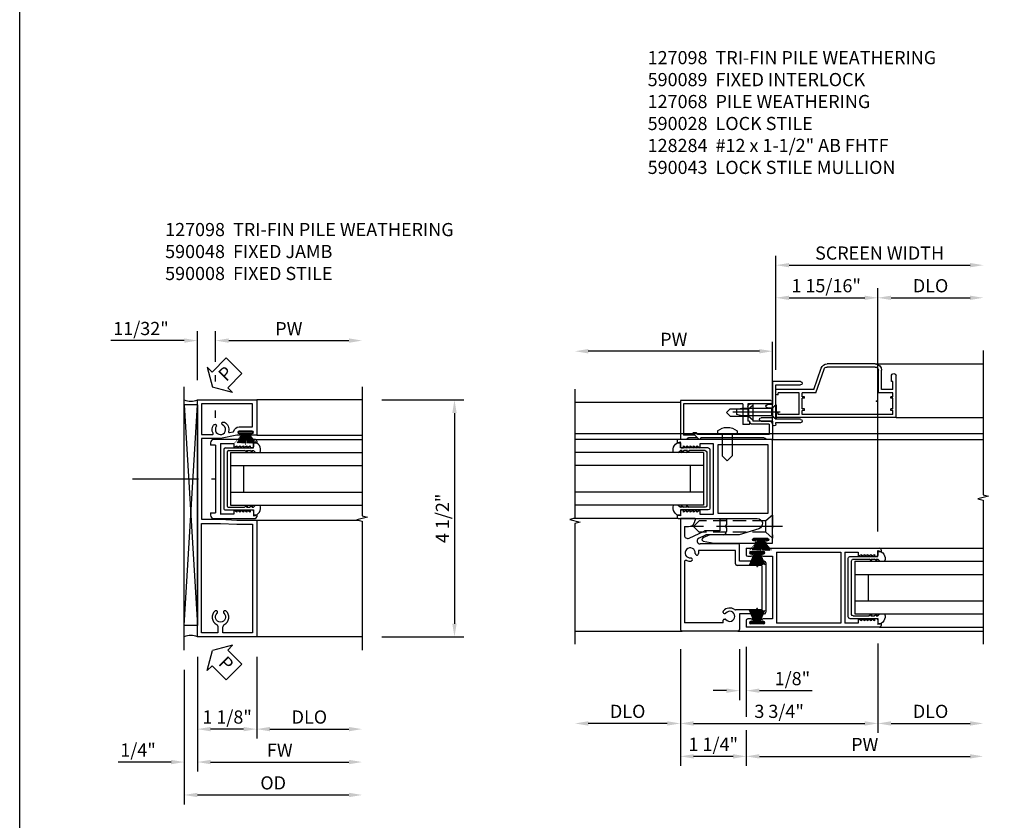
# Model space of a CAD drawing. Extents: x 0 to 92.1, y 0 to 59.1.
# Drawn here: x 0 to 18.7, y 14.9 to 30.1 of the extents above; entities that cross this region are included whole.
import ezdxf

# ---------------------------------------------------------------- set-up
doc = ezdxf.new("R2010")
doc.units = 0
doc.header["$MEASUREMENT"] = 0
doc.linetypes.add('CENTER', pattern=[2, 1.25, -0.25, 0.25, -0.25])
doc.linetypes.add('HIDDEN', pattern=[0.375, 0.25, -0.125])
doc.layers.get('0').update_dxf_attribs({"color": 4, "linetype": 'CONTINUOUS'})
for name, color, linetype in [('CENTER', 1, 'CENTER'), ('DIME', 2, 'CONTINUOUS'), ('FORMAT', 7, 'CONTINUOUS'), ('HIDDEN', 3, 'HIDDEN'), ('PARTSLIST', 3, 'CONTINUOUS'), ('POINTS', 7, 'CONTINUOUS'), ('TEXT', 3, 'CONTINUOUS')]:
    doc.layers.add(name, color=color, linetype=linetype)
doc.styles.get("Standard").update_dxf_attribs({"font": 'arial.ttf'})
doc.dimstyles.new('EXT_ON-OFF', dxfattribs={"dimscale": 2, "dimtxt": 0.125, "dimasz": 0.125, "dimexe": 0.09, "dimexo": 0.1875, "dimgap": 0.05, "dimtad": 3, "dimdec": 5, "dimzin": 3, "dimdsep": 46, "dimlunit": 5, "dimtxsty": 'STANDARD', "dimcen": 0, "dimse2": 1, "dimazin": 0, "dimtfac": 1, "dimtdec": 5, "dimtofl": 0, "dimtmove": 0, "dimatfit": 0, "dimfxl": 1, "dimfrac": 2, "dimtolj": 1, "dimtzin": 3, "dimarcsym": 0})
doc.dimstyles.new('EXT_ON-ON', dxfattribs={"dimscale": 2, "dimtxt": 0.125, "dimasz": 0.125, "dimexe": 0.09, "dimexo": 0.1875, "dimgap": 0.05, "dimtad": 3, "dimdec": 5, "dimzin": 3, "dimdsep": 46, "dimlunit": 5, "dimtxsty": 'STANDARD', "dimcen": 0, "dimazin": 0, "dimtfac": 1, "dimtdec": 5, "dimtofl": 0, "dimtmove": 0, "dimatfit": 0, "dimfxl": 1, "dimfrac": 2, "dimtolj": 1, "dimtzin": 3, "dimarcsym": 0})

# ---------------------------------------------------------------- blocks, each defined once
blk = doc.blocks.new('LATCHINT')
for p, q in [((-2.071, 0.974), (-2.071, 1.344)), ((-2.011, 0.914), (-2.011, 1.342)), ((-1.951, 1.464), (-1.036, 1.464)), ((-1.949, 1.404), (-1.038, 1.404)), ((-0.823, 0.914), (-0.979, 1.363)), ((-0.781, 0.974), (-0.923, 1.384)), ((-2.345, 0.443), (-2.345, 1.234)), ((-2.345, 0.443), (-2.345, 1.234)), ((-2.285, 0.974), (-2.285, 1.132)), ((-2.285, 1.132), (-2.257, 1.132)), ((-2.257, 1.132), (-2.257, 1.234)), ((-2.285, 0.974), (-2.071, 0.974)), ((-0.781, 0.974), (-0.065, 0.974)), ((-0.065, 0.894), (-0.065, 0.974)), ((-2.285, 0.84), (-2.285, 0.914)), ((-2.285, 0.914), (-2.011, 0.914)), ((-2.285, 0.84), (-2.245, 0.84)), ((-2.285, 0.607), (-2.285, 0.81)), ((-2.285, 0.81), (-2.245, 0.81)), ((-2.245, 0.81), (-2.245, 0.84)), ((-0.823, 0.914), (-0.565, 0.914)), ((-0.605, 0.84), (-0.565, 0.84)), ((-0.605, 0.81), (-0.605, 0.84)), ((-0.605, 0.81), (-0.565, 0.81)), ((-0.565, 0.84), (-0.565, 0.914)), ((-0.565, 0.607), (-0.565, 0.81)), ((-0.505, 0.503), (-0.505, 0.914)), ((-0.505, 0.914), (-0.105, 0.914)), ((-0.105, 0.874), (-0.105, 0.914)), ((-0.105, 0.874), (-0.085, 0.874)), ((0.03, 0.77), (1.75, 0.77)), ((1.75, 0.77), (1.75, 0.03)), ((-2.285, 0.607), (-2.245, 0.607)), ((-2.285, 0.577), (-2.245, 0.577)), ((-2.285, 0.503), (-2.285, 0.577)), ((-2.245, 0.577), (-2.245, 0.607)), ((-0.605, 0.607), (-0.565, 0.607)), ((-0.605, 0.577), (-0.605, 0.607)), ((-0.605, 0.577), (-0.565, 0.577)), ((-0.565, 0.503), (-0.565, 0.577)), ((-0.066, 0.688), (-0.066, 0.409)), ((-0.066, 0.688), (0.015, 0.617)), ((0.015, 0.617), (0.584, 0.617)), ((0.015, 0.479), (0.015, 0.617)), ((0.03, 0.708), (0.468, 0.708)), ((0.374, 0.708), (0.374, 0.378)), ((0.456, 0.612), (0.374, 0.682)), ((0.806, 0.612), (0.456, 0.612)), ((0.456, 0.612), (0.456, 0.474)), ((0.468, 0.708), (0.468, 0.378)), ((0.562, 0.708), (1.688, 0.708)), ((0.562, 0.708), (0.562, 0.314)), ((0.584, 0.617), (0.684, 0.596)), ((0.684, 0.596), (0.684, 0.501)), ((0.806, 0.612), (0.874, 0.542)), ((1.688, 0.708), (1.688, 0.112)), ((-2.345, 0.443), (-0.065, 0.443)), ((-2.285, 0.503), (-0.565, 0.503)), ((-0.505, 0.503), (-0.105, 0.503)), ((-0.105, 0.543), (-0.085, 0.543)), ((-0.105, 0.503), (-0.105, 0.543)), ((-0.066, 0.409), (0.015, 0.479)), ((-0.065, 0.443), (-0.065, 0.523)), ((0, 0.378), (0.374, 0.378)), ((0, 0.378), (0, 0.03)), ((0.015, 0.479), (0.584, 0.479)), ((0.456, 0.474), (0.374, 0.402)), ((0.438, 0.378), (0.468, 0.378)), ((0.438, 0.378), (0.438, 0.314)), ((0.806, 0.474), (0.456, 0.474)), ((0.584, 0.479), (0.684, 0.501)), ((0.806, 0.474), (0.874, 0.542)), ((0.062, 0.316), (0.376, 0.316)), ((0.062, 0.316), (0.062, 0.124)), ((0.438, 0.314), (0.562, 0.314)), ((0.674, 0.19), (0.674, 0.124)), ((1.046, 0.19), (1.046, 0.124)), ((0, 0.03), (0.124, 0.03)), ((0.062, 0.124), (1.416, 0.124)), ((0.156, 0.062), (1.358, 0.062)), ((0.764, 0.124), (0.764, -0.282)), ((0.954, 0.124), (0.954, -0.282)), ((1.39, 0.03), (1.422, 0.062)), ((1.416, 0.124), (1.446, 0.156)), ((1.422, 0.062), (1.472, 0.112)), ((1.422, 0.062), (1.592, 0.062)), ((1.446, 0.156), (1.514, 0.156)), ((1.472, 0.112), (1.514, 0.156)), ((1.472, 0.112), (1.688, 0.112)), ((1.624, 0.03), (1.75, 0.03)), ((0.86, -0.376), (0.764, -0.282)), ((0.86, -0.376), (0.954, -0.282))]:
    blk.add_line(p, q)
at = {"color": 4}
for p, q in [((-0.532, 1.129), (0, 1.129)), ((0, 1.129), (0, 0.691)), ((-0.063, 1.066), (-0.532, 1.066)), ((-0.063, 0.411), (-0.063, 1.066)), ((0, 0.691), (0.093, 0.691)), ((0.093, 0.628), (0, 0.628)), ((0, 0.628), (0, 0.441)), ((-0.532, 0.411), (-0.063, 0.411)), ((0, 0.441), (0.218, 0.441)), ((0.218, 0.378), (0, 0.378)), ((0, 0.378), (0, 0.316)), ((-0.063, 0.348), (-0.532, 0.348)), ((-0.063, 0.316), (-0.063, 0.348))]:
    blk.add_line(p, q, dxfattribs=at)
for centre, radius, start, end in [((-1.951, 1.344), 0.12, 90, 180), ((-1.949, 1.342), 0.062, 90, 180), ((-1.038, 1.342), 0.062, 19.1858, 90), ((-1.036, 1.344), 0.12, 19.1858, 90), ((-2.301, 1.234), 0.044, 0, 180), ((-0.085, 0.894), 0.02, 270, 0), ((0.03, 0.74), 0.031, 90.1, 180), ((0.03, 0.74), 0.031, 180, 270), ((0.406, 0.646), 0.062, 0, 90), ((-0.085, 0.523), 0.02, 0, 90), ((0.062, 0.316), 0.062, 90, 180), ((0.376, 0.378), 0.062, 270, 0), ((0.86, -0.038), 0.295, 51, 129.3), ((0.156, 0.03), 0.032, 90.1, 180), ((1.39, 0.062), 0.032, 180, 270), ((1.592, 0.03), 0.032, 0, 90.1)]:
    blk.add_arc(centre, radius, start, end)
for centre, start, end in [((-0.532, 1.097), 90, 270), ((0.093, 0.659), 270, 90), ((-0.532, 0.379), 90, 270), ((0.218, 0.409), 270, 90), ((-0.032, 0.316), 180, 0)]:
    blk.add_arc(centre, 0.0315, start, end, dxfattribs=at)
at = {"layer": 'CENTER'}
blk.add_line((-0.143, 0.548), (0.755, 0.548), dxfattribs=at)
blk = doc.blocks.new('*D11')
at = {"layer": 'DIME', "color": 0, "lineweight": -2}
for p, q in [((14.355, 23.462), (14.355, 25.01)), ((16.291, 20.391), (16.291, 25.01)), ((14.605, 24.83), (16.041, 24.83))]:
    blk.add_line(p, q, dxfattribs=at)
at = {"layer": 'DIME', "color": 0}
for points in [[(14.605, 24.871), (14.605, 24.788), (14.355, 24.83)], [(16.041, 24.871), (16.041, 24.788), (16.291, 24.83)]]:
    blk.add_solid(points, dxfattribs=at)
at = {"layer": 'DIME', "color": 0, "insert": (15.309, 25.059), "char_height": 0.25, "attachment_point": 5}
blk.add_mtext('\\A1;1 15/16"', dxfattribs=at)
blk = doc.blocks.new('*D12')
at = {"layer": 'DIME', "color": 0, "lineweight": -2}
for p, q in [((16.291, 20.391), (16.291, 25.01)), ((16.541, 24.83), (18.041, 24.83))]:
    blk.add_line(p, q, dxfattribs=at)
at = {"layer": 'DIME', "color": 0}
for points in [[(16.541, 24.871), (16.541, 24.788), (16.291, 24.83)], [(18.041, 24.871), (18.041, 24.788), (18.291, 24.83)]]:
    blk.add_solid(points, dxfattribs=at)
at = {"layer": 'DIME', "color": 0, "insert": (17.291, 25.059), "char_height": 0.25, "attachment_point": 5}
blk.add_mtext('\\A1;DLO', dxfattribs=at)
blk = doc.blocks.new('*D13')
at = {"layer": 'DIME', "color": 0, "lineweight": -2}
for p, q in [((14.355, 23.462), (14.355, 25.629)), ((14.605, 25.449), (18.041, 25.449))]:
    blk.add_line(p, q, dxfattribs=at)
at = {"layer": 'DIME', "color": 0}
for points in [[(14.605, 25.491), (14.605, 25.408), (14.355, 25.449)], [(18.041, 25.491), (18.041, 25.408), (18.291, 25.449)]]:
    blk.add_solid(points, dxfattribs=at)
at = {"layer": 'DIME', "color": 0, "insert": (16.323, 25.679), "char_height": 0.25, "attachment_point": 5}
blk.add_mtext('\\A1;SCREEN WIDTH', dxfattribs=at)
blk = doc.blocks.new('B590043')
for p, q in [((0.281, -0.75), (0, -0.75)), ((0, -0.75), (0, -2.857)), ((0.078, -0.906), (0.156, -0.906)), ((0.078, -0.906), (0.078, -1.068)), ((0.281, -0.75), (0.281, -0.781)), ((0.75, -0.76), (0.75, -0.984)), ((0.75, -0.76), (0.875, -0.76)), ((0.857, -0.905), (0.875, -0.873)), ((0.857, -0.905), (0.875, -0.937)), ((0.875, -0.76), (0.875, -0.873)), ((0.166, -1.124), (0.454, -0.99)), ((0.35, -1.124), (0.484, -1.062)), ((0.75, -0.984), (0.48, -0.984)), ((0.813, -1.062), (0.484, -1.062)), ((0.875, -0.937), (0.875, -1)), ((1.105, -1.233), (0.374, -1.233)), ((1.125, -1.563), (1.125, -1.253)), ((0.301, -1.44), (0.29, -1.429)), ((0.34, -1.43), (0.33, -1.44)), ((0.346, -1.358), (0.346, -1.416)), ((1.047, -1.358), (0.346, -1.358)), ((1.047, -1.61), (1.047, -1.358)), ((0.078, -1.578), (0.078, -2.733)), ((0.224, -1.518), (0.212, -1.506)), ((0.224, -1.546), (0.213, -1.557)), ((1.547, -1.641), (1.078, -1.641)), ((1.594, -1.563), (1.125, -1.563)), ((1.547, -1.641), (1.547, -2.485)), ((1.625, -1.594), (1.625, -2.532)), ((0.813, -2.533), (0.813, -2.518)), ((0.833, -2.553), (0.85, -2.553)), ((1.547, -2.485), (1.048, -2.485)), ((1.125, -2.563), (1.125, -2.857)), ((1.594, -2.563), (1.125, -2.563)), ((0.813, -2.733), (0.078, -2.733)), ((0.813, -2.733), (0.813, -2.683)), ((0.833, -2.663), (0.85, -2.663)), ((1.093, -2.889), (0.032, -2.889))]:
    blk.add_line(p, q)
for centre, radius, start, end in [((0.156, -0.781), 0.125, 270, 0), ((0.14, -1.068), 0.062, 180, 295), ((0.48, -1.046), 0.062, 90, 115), ((0.813, -1), 0.062, 270, 0), ((0.374, -1.176), 0.0569, 115.0446, 270), ((1.105, -1.253), 0.02, 0, 90), ((0.188, -1.405), 0.096, 355, 275), ((0.304, -1.414), 0.02, 175.3, 225), ((0.315, -1.426), 0.02, 225, 315), ((0.326, -1.416), 0.02, 315, 0), ((0.11, -1.578), 0.032, 66, 180), ((0.188, -1.405), 0.158, 246, 275), ((0.198, -1.52), 0.02, 45, 94.7), ((0.199, -1.542), 0.02, 275, 315), ((0.209, -1.532), 0.02, 315, 45), ((1.078, -1.61), 0.031, 180, 270), ((1.594, -1.594), 0.031, 0, 90), ((0.833, -2.518), 0.02, 139.6, 180), ((0.833, -2.533), 0.02, 180, 270), ((0.938, -2.608), 0.158, 55, 139.5), ((0.85, -2.533), 0.02, 270, 320), ((0.938, -2.608), 0.096, 220, 139.7), ((1.048, -2.453), 0.032, 235, 270), ((1.594, -2.532), 0.031, 270, 0), ((0.833, -2.683), 0.02, 90, 180), ((0.85, -2.683), 0.02, 40, 90), ((0.032, -2.857), 0.032, 180, 270), ((1.093, -2.857), 0.032, 270, 0)]:
    blk.add_arc(centre, radius, start, end)
blk = doc.blocks.new('*D20')
at = {"layer": 'DIME', "color": 0, "lineweight": -2}
for p, q in [((12.541, 18.16), (12.541, 16.571)), ((16.291, 18.266), (16.291, 16.571)), ((12.791, 16.751), (16.041, 16.751))]:
    blk.add_line(p, q, dxfattribs=at)
at = {"layer": 'DIME', "color": 0}
for points in [[(12.791, 16.792), (12.791, 16.709), (12.541, 16.751)], [(16.041, 16.792), (16.041, 16.709), (16.291, 16.751)]]:
    blk.add_solid(points, dxfattribs=at)
at = {"layer": 'DIME', "color": 0, "insert": (14.416, 16.98), "char_height": 0.25, "attachment_point": 5}
blk.add_mtext('\\A1;3 3/4"', dxfattribs=at)
blk = doc.blocks.new('*D16')
at = {"layer": 'DIME', "color": 0, "lineweight": -2}
for p, q in [((12.541, 18.16), (12.541, 16.571)), ((12.291, 16.751), (10.791, 16.751))]:
    blk.add_line(p, q, dxfattribs=at)
at = {"layer": 'DIME', "color": 0}
for points in [[(10.791, 16.792), (10.791, 16.709), (10.541, 16.751)], [(12.291, 16.792), (12.291, 16.709), (12.541, 16.751)]]:
    blk.add_solid(points, dxfattribs=at)
at = {"layer": 'DIME', "color": 0, "insert": (11.541, 16.98), "char_height": 0.25, "attachment_point": 5}
blk.add_mtext('\\A1;DLO', dxfattribs=at)
blk = doc.blocks.new('*D17')
at = {"layer": 'DIME', "color": 0, "lineweight": -2}
for p, q in [((16.291, 18.266), (16.291, 16.571)), ((16.541, 16.751), (18.041, 16.751))]:
    blk.add_line(p, q, dxfattribs=at)
at = {"layer": 'DIME', "color": 0}
for points in [[(16.541, 16.792), (16.541, 16.709), (16.291, 16.751)], [(18.041, 16.792), (18.041, 16.709), (18.291, 16.751)]]:
    blk.add_solid(points, dxfattribs=at)
at = {"layer": 'DIME', "color": 0, "insert": (17.291, 16.98), "char_height": 0.25, "attachment_point": 5}
blk.add_mtext('\\A1;DLO', dxfattribs=at)
blk = doc.blocks.new('*D14')
at = {"layer": 'DIME', "color": 0, "lineweight": -2}
for p, q in [((13.666, 18.16), (13.666, 17.193)), ((13.791, 18.204), (13.791, 17.193)), ((13.416, 17.373), (13.166, 17.373)), ((14.041, 17.373), (15.046, 17.373))]:
    blk.add_line(p, q, dxfattribs=at)
at = {"layer": 'DIME', "color": 0}
for points in [[(13.416, 17.414), (13.416, 17.331), (13.666, 17.373)], [(14.041, 17.414), (14.041, 17.331), (13.791, 17.373)]]:
    blk.add_solid(points, dxfattribs=at)
at = {"layer": 'DIME', "color": 0, "insert": (14.668, 17.602), "char_height": 0.25, "attachment_point": 5}
blk.add_mtext('\\A1;1/8"', dxfattribs=at)
blk = doc.blocks.new('*D18')
at = {"layer": 'DIME', "color": 0, "lineweight": -2}
for p, q in [((12.541, 18.16), (12.541, 15.946)), ((13.791, 18.204), (13.791, 16.876)), ((13.791, 16.626), (13.791, 15.946)), ((13.541, 16.126), (12.791, 16.126))]:
    blk.add_line(p, q, dxfattribs=at)
at = {"layer": 'DIME', "color": 0}
for points in [[(12.791, 16.167), (12.791, 16.084), (12.541, 16.126)], [(13.541, 16.167), (13.541, 16.084), (13.791, 16.126)]]:
    blk.add_solid(points, dxfattribs=at)
at = {"layer": 'DIME', "color": 0, "insert": (13.166, 16.355), "char_height": 0.25, "attachment_point": 5}
blk.add_mtext('\\A1;1 1/4"', dxfattribs=at)
blk = doc.blocks.new('*D19')
at = {"layer": 'DIME', "color": 0, "lineweight": -2}
for p, q in [((13.791, 18.204), (13.791, 16.876)), ((13.791, 16.626), (13.791, 15.946)), ((14.041, 16.126), (18.041, 16.126))]:
    blk.add_line(p, q, dxfattribs=at)
at = {"layer": 'DIME', "color": 0}
for points in [[(14.041, 16.167), (14.041, 16.084), (13.791, 16.126)], [(18.041, 16.167), (18.041, 16.084), (18.291, 16.126)]]:
    blk.add_solid(points, dxfattribs=at)
at = {"layer": 'DIME', "color": 0, "insert": (16.041, 16.351), "char_height": 0.25, "attachment_point": 5}
blk.add_mtext('\\A1;PW', dxfattribs=at)
blk = doc.blocks.new('B128284')
for p, q in [((0, 0.219), (0, -0.219)), ((0, 0.219), (0.128, 0.108)), ((0.128, 0.108), (1.392, 0.108)), ((0.128, -0.108), (0.128, 0.108)), ((1.5, 0), (1.392, 0.108)), ((0, -0.219), (0.128, -0.108)), ((0.128, -0.108), (1.392, -0.108)), ((1.5, 0), (1.392, -0.108))]:
    blk.add_line(p, q)
at = {"layer": 'CENTER'}
blk.add_line((-0.189, 0), (1.745, 0), dxfattribs=at)
blk = doc.blocks.new('*D15')
at = {"layer": 'DIME', "color": 0, "lineweight": -2}
for p, q in [((14.291, 22.485), (14.291, 23.996)), ((14.041, 23.816), (10.791, 23.816))]:
    blk.add_line(p, q, dxfattribs=at)
at = {"layer": 'DIME', "color": 0}
for points in [[(10.791, 23.857), (10.791, 23.774), (10.541, 23.816)], [(14.041, 23.857), (14.041, 23.774), (14.291, 23.816)]]:
    blk.add_solid(points, dxfattribs=at)
at = {"layer": 'DIME', "color": 0, "insert": (12.416, 24.041), "char_height": 0.25, "attachment_point": 5}
blk.add_mtext('\\A1;PW', dxfattribs=at)
blk = doc.blocks.new('B127098')
blk.add_hatch(color=256).paths.add_polyline_path([(-0.136, 0.029), (-0.136, 0), (0.136, 0), (0.136, 0.029)])
for p, q in [((-0.052, 0.029), (-0.171, 0.22)), ((-0.048, 0.029), (-0.152, 0.22)), ((-0.043, 0.029), (-0.133, 0.22)), ((-0.036, 0.029), (-0.114, 0.22)), ((-0.03, 0.029), (-0.098, 0.22)), ((-0.027, 0.029), (-0.078, 0.22)), ((-0.023, 0.029), (-0.056, 0.22)), ((-0.016, 0.029), (-0.038, 0.22)), ((-0.011, 0.029), (-0.022, 0.22)), ((0.011, 0.029), (0.017, 0.22)), ((0.016, 0.029), (0.033, 0.22)), ((0.023, 0.029), (0.052, 0.22)), ((0.027, 0.029), (0.073, 0.22)), ((0.031, 0.029), (0.092, 0.22)), ((0.036, 0.029), (0.108, 0.22)), ((0.043, 0.029), (0.127, 0.22)), ((0.048, 0.029), (0.146, 0.22)), ((0.052, 0.029), (0.164, 0.22)), ((-0.136, 0.029), (0.136, 0.029)), ((-0.136, 0.029), (-0.136, 0)), ((-0.136, 0), (0.136, 0)), ((0.136, 0.029), (0.136, 0))]:
    blk.add_line(p, q)
at = {"const_width": 0.01}
for points in [[(-0.212, 0.22), (-0.052, 0.029)], [(0, 0.029), (0, 0.252)], [(0.212, 0.22), (0.052, 0.029)]]:
    blk.add_lwpolyline(points, dxfattribs=at)
blk = doc.blocks.new('B127068')
h = blk.add_hatch()
h.set_pattern_fill('NET', color=256, scale=0.04, angle=45, style=0)
h.set_pattern_definition([(45, (-8.455251, -4.670223), (-0.003535534, 0.003535534), []), (135, (-8.455251, -4.670223), (-0.003535534, -0.003535534), [])])
edge = h.paths.add_edge_path()
edge.add_line((-0.019, 0.145), (-0.031, 0.145))
edge.add_line((-0.031, 0.145), (-0.031, -0.116))
edge.add_line((-0.031, -0.116), (-0.079, -0.116))
edge.add_line((-0.079, -0.116), (-0.079, -0.107))
edge.add_line((-0.079, -0.107), (-0.079, -0.106))
edge.add_line((-0.079, -0.106), (-0.16, -0.106))
edge.add_line((-0.16, -0.106), (-0.16, -0.136))
edge.add_line((-0.16, -0.136), (0.11, -0.136))
edge.add_line((0.11, -0.136), (0.11, -0.106))
edge.add_line((0.11, -0.106), (0.029, -0.106))
edge.add_line((0.029, -0.106), (0.029, -0.107))
edge.add_line((0.029, -0.107), (0.029, -0.116))
edge.add_line((0.029, -0.116), (0.023, -0.116))
edge.add_ellipse((0.022, -0.112), major_axis=(0.00283, 0.00283), ratio=1, start_angle=215.5362, end_angle=234.4638, ccw=False)
edge.add_ellipse((0.022, -0.112), major_axis=(0.00283, 0.00283), ratio=1, start_angle=134.9539, end_angle=215.5362)
edge.add_line((0.022, -0.116), (0.014, -0.116))
edge.add_ellipse((0.013, -0.112), major_axis=(0.00269, 0.00269), ratio=1, start_angle=209.9529, end_angle=240.0471, ccw=False)
edge.add_ellipse((0.013, -0.112), major_axis=(0.00269, 0.00269), ratio=1, start_angle=124.8131, end_angle=209.9529)
edge.add_line((0.012, -0.116), (-0.019, -0.116))
edge.add_line((-0.019, -0.116), (-0.019, 0.145))
for p, q in [((-0.076, -0.114), (-0.171, 0.114)), ((-0.069, -0.111), (-0.145, 0.114)), ((-0.067, -0.113), (-0.121, 0.114)), ((-0.06, -0.112), (-0.102, 0.114)), ((-0.058, -0.114), (-0.092, 0.114)), ((-0.05, -0.112), (-0.083, 0.114)), ((-0.049, -0.113), (-0.071, 0.114)), ((-0.042, -0.112), (-0.061, 0.114)), ((-0.041, -0.114), (-0.049, 0.114)), ((-0.033, -0.112), (-0.041, 0.114)), ((-0.031, -0.116), (-0.031, 0.145)), ((-0.031, 0.145), (-0.019, 0.145)), ((-0.019, -0.116), (-0.019, 0.145)), ((-0.01, 0.114), (-0.018, -0.112)), ((-0.002, 0.114), (-0.01, -0.114)), ((0.01, 0.114), (-0.009, -0.112)), ((0.021, 0.114), (-0.001, -0.113)), ((0.033, 0.114), (0, -0.112)), ((0.041, 0.114), (0.008, -0.114)), ((0.051, 0.114), (0.009, -0.112)), ((0.07, 0.114), (0.016, -0.115)), ((0.094, 0.114), (0.018, -0.112)), ((0.025, -0.115), (0.12, 0.114)), ((-0.079, -0.116), (-0.031, -0.116)), ((-0.019, -0.116), (0.029, -0.116))]:
    blk.add_line(p, q)
blk.add_lwpolyline([(0.029, -0.116), (0.029, -0.106), (0.11, -0.106), (0.11, -0.136), (-0.16, -0.136), (-0.16, -0.106), (-0.079, -0.106), (-0.079, -0.116)])
for centre, major_axis, start_param, end_param in [((-0.073, -0.112), (-0.00269, 0.00269), 1.216365, 4.108601), ((-0.063, -0.112), (-0.00255, 0.00255), 0.928236, 3.933001), ((-0.054, -0.112), (0.00283, 0.00283), 2.730805, 5.497787), ((-0.046, -0.112), (-0.00283, 0.00283), 1.15997, 3.932789), ((-0.037, -0.112), (-0.00283, 0.00283), 1.161597, 3.934954), ((-0.014, -0.112), (0.00283, 0.00283), 2.356194, 5.112328), ((-0.005, -0.112), (0.00283, 0.00283), 2.354241, 5.048087), ((0.004, -0.112), (0.00283, 0.00283), 2.356194, 5.123215), ((0.013, -0.112), (0.00269, 0.00269), 2.1784, 4.927569), ((0.022, -0.112), (0.00283, 0.00283), 2.352847, 4.714438)]:
    blk.add_ellipse(centre, major_axis=major_axis, ratio=1, start_param=start_param, end_param=end_param)
blk = doc.blocks.new('028')
for p, q in [((-0.5486, 0.4195), (0.7174, 0.4195)), ((-0.5486, 0.4195), (-0.5486, 0.357)), ((-0.5061, 0.3885), (-0.3821, 0.3885)), ((-0.2596, 0.3805), (-0.2596, -0.2915)), ((-0.2596, 0.3805), (0.3499, 0.3805)), ((0.3499, 0.3805), (0.3499, -0.2915)), ((0.3889, 0.3806), (0.3889, -0.2915)), ((0.3889, 0.3806), (0.5139, 0.3806)), ((0.3889, 0.3805), (0.3889, -0.2915)), ((0.5139, 0.3806), (0.5139, 0.3416)), ((0.7014, 0.3886), (0.7324, 0.3886)), ((0.7014, 0.3886), (0.7014, 0.3496)), ((0.7324, 0.4041), (0.7324, 0.3886)), ((-0.5331, 0.3415), (-0.5011, 0.3415)), ((-0.5061, 0.3655), (-0.5011, 0.3655)), ((-0.3871, 0.3655), (-0.3821, 0.3655)), ((-0.3871, 0.3415), (-0.2986, 0.3415)), ((-0.2986, 0.3415), (-0.2986, -0.2525)), ((0.5139, 0.3416), (0.5451, 0.3596)), ((0.5451, 0.3416), (0.5764, 0.3596)), ((0.5451, 0.3596), (0.5451, 0.3416)), ((0.5764, 0.3416), (0.6076, 0.3596)), ((0.5764, 0.3596), (0.5764, 0.3416)), ((0.6076, 0.3416), (0.6389, 0.3596)), ((0.6076, 0.3596), (0.6076, 0.3416)), ((0.6389, 0.3416), (0.6701, 0.3596)), ((0.6389, 0.3596), (0.6389, 0.3416)), ((0.6701, 0.3596), (0.6701, 0.3416)), ((0.6701, 0.3416), (0.6934, 0.3416)), ((-0.5486, -0.268), (-0.5486, -0.3305)), ((-0.5011, -0.2525), (-0.5331, -0.2525)), ((-0.5011, -0.2765), (-0.5061, -0.2765)), ((-0.2986, -0.2525), (-0.3871, -0.2525)), ((-0.3821, -0.2765), (-0.3871, -0.2765)), ((0.5451, -0.2706), (0.5139, -0.2525)), ((0.5139, -0.2525), (0.5139, -0.2915)), ((0.5764, -0.2706), (0.5451, -0.2525)), ((0.5451, -0.2525), (0.5451, -0.2706)), ((0.6076, -0.2706), (0.5764, -0.2525)), ((0.5764, -0.2525), (0.5764, -0.2706)), ((0.6389, -0.2706), (0.6076, -0.2525)), ((0.6076, -0.2525), (0.6076, -0.2706)), ((0.6701, -0.2706), (0.6389, -0.2525)), ((0.6389, -0.2525), (0.6389, -0.2706)), ((0.6934, -0.2525), (0.6701, -0.2525)), ((0.6701, -0.2525), (0.6701, -0.2706)), ((0.7014, -0.2605), (0.7014, -0.2995)), ((0.7174, -0.3305), (-0.5486, -0.3305)), ((-0.3821, -0.2995), (-0.5061, -0.2995)), ((0.3499, -0.2915), (-0.2596, -0.2915)), ((0.5139, -0.2915), (0.3889, -0.2915)), ((0.7324, -0.2995), (0.7014, -0.2995)), ((0.7324, -0.2995), (0.7324, -0.315))]:
    blk.add_line(p, q)
for centre, radius, start, end in [((-0.5061, 0.377), 0.0115, 90, 270), ((-0.3821, 0.377), 0.0115, 270, 90), ((0.7169, 0.4041), 0.0155, 0, 90), ((-0.5331, 0.357), 0.0155, 180, 270), ((-0.5011, 0.3535), 0.012, 0, 90), ((-0.5011, 0.3535), 0.012, 270, 0), ((-0.3871, 0.3535), 0.012, 90, 270), ((0.6934, 0.3496), 0.008, 270, 0), ((-0.5331, -0.268), 0.0155, 90, 180), ((-0.5061, -0.288), 0.0115, 90, 270), ((-0.5011, -0.2645), 0.012, 0, 90), ((-0.5011, -0.2645), 0.012, 270, 0), ((-0.3871, -0.2645), 0.012, 90, 270), ((-0.3821, -0.288), 0.0115, 270, 90), ((0.6934, -0.2605), 0.008, 0, 90), ((0.7169, -0.315), 0.0155, 270, 0)]:
    blk.add_arc(centre, radius, start, end)
blk = doc.blocks.new('B590028')
at = {"xscale": 2, "yscale": 2, "zscale": 2}
blk.add_blockref('028', (-1.403, -0.089), dxfattribs=at)
blk = doc.blocks.new('B925577')
for p, q in [((-0.5, 0.039), (-0.539, 0)), ((0.5, 0.039), (0.539, 0)), ((-0.589, 0), (-0.701, 0)), ((-0.589, -0.531), (-0.589, 0)), ((-0.539, -0.033), (-0.539, 0)), ((-0.503, -0.016), (-0.539, -0.067)), ((-0.503, -0.016), (-0.539, -0.033)), ((-0.539, -0.133), (-0.539, -0.067)), ((-0.503, -0.116), (-0.539, -0.167)), ((-0.503, -0.116), (-0.539, -0.133)), ((-0.539, -0.469), (-0.539, -0.167)), ((0.503, -0.016), (0.539, -0.033)), ((0.503, -0.016), (0.539, -0.067)), ((0.503, -0.116), (0.539, -0.167)), ((0.503, -0.116), (0.539, -0.133)), ((0.539, -0.033), (0.539, 0)), ((0.539, -0.133), (0.539, -0.067)), ((0.539, -0.469), (0.539, -0.167)), ((0.589, -0.531), (0.589, 0)), ((0.589, 0), (0.701, 0)), ((-0.508, -0.5), (0.508, -0.5)), ((-0.558, -0.562), (0.558, -0.562))]:
    blk.add_line(p, q)
for centre, radius, start, end in [((-0.552, -0.013), 0.15, 69.9199, 175.0201), ((0.552, -0.013), 0.15, 4.9799, 110.0801), ((-0.558, -0.531), 0.031, 180, 270), ((-0.508, -0.469), 0.031, 180, 270), ((0.508, -0.469), 0.031, 270, 0), ((0.558, -0.531), 0.031, 270, 0)]:
    blk.add_arc(centre, radius, start, end)
blk = doc.blocks.new('B590089')
blk.add_lwpolyline([(-1.781, 1.966, 0.414214), (-1.812, 1.935), (-1.812, 1.904), (-1.75, 1.904), (-1.75, 1.826, 0.414214), (-1.734, 1.81), (-1.688, 1.81), (-1.688, 1.846), (-1.625, 1.81), (-1.625, 1.846), (-1.563, 1.81), (-1.563, 1.846), (-1.5, 1.81), (-1.5, 1.846), (-1.438, 1.81), (-1.438, 1.846), (-1.375, 1.81), (-1.375, 1.888), (-1.125, 1.888), (-1.125, 0.544), (-1.375, 0.544), (-1.375, 0.622), (-1.438, 0.586), (-1.438, 0.622), (-1.5, 0.586), (-1.5, 0.622), (-1.563, 0.586), (-1.563, 0.622), (-1.625, 0.586), (-1.625, 0.622), (-1.688, 0.586), (-1.688, 0.622), (-1.734, 0.622, 0.414214), (-1.75, 0.606), (-1.75, 0.528), (-1.812, 0.528), (-1.812, 0.497, 0.414214), (-1.781, 0.466), (-0.292, 0.466, -0.861766), (-0.263, 0.271), (-0.635, 0.157), (-1.194, 0.157), (-1.323, 0.096, 0.732992), (-1.315, 0.036), (-1.111, 0), (-0.336, 0, 1), (-0.336, 0.04), (-0.356, 0.04, -1), (-0.356, 0.09), (-0.096, 0.09, -1), (-0.096, 0.04), (-0.116, 0.04, 1), (-0.116, 0), (0, 0), (0, 0.072), (0, 1.934, 0.414214), (-0.032, 1.966)], format="xyb", close=True)
blk.add_lwpolyline([(-1.031, 1.872), (-0.093, 1.872), (-0.093, 0.56), (-1.031, 0.56)], close=True)
blk = doc.blocks.new('B590008')
for p, q in [((0.042, 0.75), (-0.75099, 0.75)), ((-0.81299, 0.688), (-0.81299, 0.641)), ((-0.71898, 0.641), (-0.81299, 0.641)), ((-0.71898, 0.641), (-0.71898, -0.641)), ((-0.62498, 0.6721), (-0.37498, 0.6721)), ((-0.62498, 0.6721), (-0.62498, -0.6721)), ((-0.62498, 0.672), (-0.62498, -0.672)), ((-0.37498, 0.6721), (-0.37498, 0.5941)), ((-0.37498, 0.5941), (-0.31248, 0.6301)), ((-0.31248, 0.6301), (-0.31248, 0.5941)), ((-0.31248, 0.5941), (-0.24998, 0.6301)), ((-0.24998, 0.6301), (-0.24998, 0.5941)), ((-0.24998, 0.5941), (-0.18748, 0.6301)), ((-0.18748, 0.6301), (-0.18748, 0.5941)), ((-0.18748, 0.5941), (-0.12498, 0.6301)), ((-0.12498, 0.6301), (-0.12498, 0.5941)), ((-0.12498, 0.5941), (-0.06248, 0.6301)), ((-0.06248, 0.6301), (-0.06248, 0.5941)), ((-0.06248, 0.5941), (-0.01598, 0.5941)), ((0.00002, 0.6881), (0.00002, 0.6101)), ((0.00002, 0.6881), (0.06202, 0.6881)), ((0.06202, 0.7191), (0.06202, 0.6881)), ((-0.81299, -0.641), (-0.71898, -0.641)), ((-0.81299, -0.641), (-0.81299, -0.688)), ((-0.37498, -0.67205), (-0.62498, -0.67205)), ((-0.37498, -0.5941), (-0.37498, -0.67205)), ((-0.31248, -0.6302), (-0.37498, -0.5941)), ((-0.31248, -0.5941), (-0.31248, -0.63015)), ((-0.24998, -0.6302), (-0.31248, -0.5941)), ((-0.24998, -0.5941), (-0.24998, -0.63015)), ((-0.18748, -0.6302), (-0.24998, -0.5941)), ((-0.18748, -0.5941), (-0.18748, -0.63015)), ((-0.12498, -0.6302), (-0.18748, -0.5941)), ((-0.12498, -0.5941), (-0.12498, -0.63015)), ((-0.06248, -0.6302), (-0.12498, -0.5941)), ((-0.06248, -0.5941), (-0.06248, -0.63015)), ((-0.01598, -0.5941), (-0.06248, -0.5941)), ((0.00002, -0.6101), (0.00002, -0.68805)), ((0.06202, -0.68805), (0.00002, -0.68805)), ((0.06202, -0.68805), (0.06202, -0.7191)), ((-0.75099, -0.75), (0.042, -0.75))]:
    blk.add_line(p, q)
for centre, radius, start, end in [((-0.75099, 0.688), 0.062, 90, 180), ((0.03102, 0.7191), 0.03101, 0, 90), ((-0.01598, 0.6101), 0.016, 270, 0), ((-0.75099, -0.688), 0.062, 180, 270), ((-0.01598, -0.6101), 0.016, 0, 90), ((0.03102, -0.7191), 0.03101, 270, 0)]:
    blk.add_arc(centre, radius, start, end)
blk = doc.blocks.new('*D100')
at = {"layer": 'DIME', "color": 0, "lineweight": -2}
for p, q in [((3.374, 18.018), (3.374, 16.463)), ((4.499, 18.018), (4.499, 16.463)), ((4.249, 16.643), (3.624, 16.643))]:
    blk.add_line(p, q, dxfattribs=at)
at = {"layer": 'DIME', "color": 0}
for points in [[(3.624, 16.685), (3.624, 16.601), (3.374, 16.643)], [(4.249, 16.685), (4.249, 16.601), (4.499, 16.643)]]:
    blk.add_solid(points, dxfattribs=at)
at = {"layer": 'DIME', "color": 0, "insert": (3.937, 16.872), "char_height": 0.25, "attachment_point": 5}
blk.add_mtext('\\A1;1 1/8"', dxfattribs=at)
blk = doc.blocks.new('*D101')
at = {"layer": 'DIME', "color": 0, "lineweight": -2}
for p, q in [((4.499, 18.018), (4.499, 16.463)), ((4.749, 16.643), (6.249, 16.643))]:
    blk.add_line(p, q, dxfattribs=at)
at = {"layer": 'DIME', "color": 0}
for points in [[(4.749, 16.685), (4.749, 16.601), (4.499, 16.643)], [(6.249, 16.685), (6.249, 16.601), (6.499, 16.643)]]:
    blk.add_solid(points, dxfattribs=at)
at = {"layer": 'DIME', "color": 0, "insert": (5.499, 16.872), "char_height": 0.25, "attachment_point": 5}
blk.add_mtext('\\A1;DLO', dxfattribs=at)
blk = doc.blocks.new('*D102')
at = {"layer": 'DIME', "color": 0, "lineweight": -2}
for p, q in [((3.374, 18.018), (3.374, 15.838)), ((3.124, 17.768), (3.124, 15.838)), ((2.874, 16.018), (1.869, 16.018)), ((3.624, 16.018), (3.874, 16.018))]:
    blk.add_line(p, q, dxfattribs=at)
at = {"layer": 'DIME', "color": 0}
for points in [[(2.874, 16.06), (2.874, 15.976), (3.124, 16.018)], [(3.624, 16.06), (3.624, 15.976), (3.374, 16.018)]]:
    blk.add_solid(points, dxfattribs=at)
at = {"layer": 'DIME', "color": 0, "insert": (2.247, 16.247), "char_height": 0.25, "attachment_point": 5}
blk.add_mtext('\\A1;1/4"', dxfattribs=at)
blk = doc.blocks.new('PSEAL2')
at = {"layer": 'TEXT', "color": 7}
for p, q in [((0.196, 0.338), (0, 0)), ((0.196, 0.21), (0.196, 0.338)), ((0.575, 0.21), (0.196, 0.21)), ((0.575, 0.21), (0.575, -0.21)), ((0.196, -0.338), (0, 0)), ((0.196, -0.21), (0.196, -0.338)), ((0.575, -0.21), (0.196, -0.21))]:
    blk.add_line(p, q, dxfattribs=at)
at = {"layer": 'TEXT', "color": 3}
blk.add_text('P', height=0.25, dxfattribs=at).set_placement((0.247, -0.116))
blk = doc.blocks.new('*D106')
at = {"layer": 'DIME', "color": 0, "lineweight": -2}
for p, q in [((3.718, 23.612), (3.718, 24.198)), ((3.968, 24.018), (6.249, 24.018)), ((3.718, 23.243), (3.718, 23.362)), ((3.718, 22.553), (3.718, 22.69))]:
    blk.add_line(p, q, dxfattribs=at)
at = {"layer": 'DIME', "color": 0}
for points in [[(3.968, 24.06), (3.968, 23.976), (3.718, 24.018)], [(6.249, 24.06), (6.249, 23.976), (6.499, 24.018)]]:
    blk.add_solid(points, dxfattribs=at)
at = {"layer": 'DIME', "color": 0, "insert": (5.109, 24.243), "char_height": 0.25, "attachment_point": 5}
blk.add_mtext('\\A1;PW', dxfattribs=at)
blk = doc.blocks.new('*D103')
at = {"layer": 'DIME', "color": 0, "lineweight": -2}
for p, q in [((3.374, 18.018), (3.374, 15.838)), ((3.624, 16.018), (6.249, 16.018))]:
    blk.add_line(p, q, dxfattribs=at)
at = {"layer": 'DIME', "color": 0}
for points in [[(3.624, 16.06), (3.624, 15.976), (3.374, 16.018)], [(6.249, 16.06), (6.249, 15.976), (6.499, 16.018)]]:
    blk.add_solid(points, dxfattribs=at)
at = {"layer": 'DIME', "color": 0, "insert": (4.937, 16.243), "char_height": 0.25, "attachment_point": 5}
blk.add_mtext('\\A1;FW', dxfattribs=at)
blk = doc.blocks.new('*D104')
at = {"layer": 'DIME', "color": 0, "lineweight": -2}
for p, q in [((3.124, 17.768), (3.124, 15.213)), ((3.374, 15.393), (6.249, 15.393))]:
    blk.add_line(p, q, dxfattribs=at)
at = {"layer": 'DIME', "color": 0}
for points in [[(3.374, 15.435), (3.374, 15.351), (3.124, 15.393)], [(6.249, 15.435), (6.249, 15.351), (6.499, 15.393)]]:
    blk.add_solid(points, dxfattribs=at)
at = {"layer": 'DIME', "color": 0, "insert": (4.812, 15.622), "char_height": 0.25, "attachment_point": 5}
blk.add_mtext('\\A1;OD', dxfattribs=at)
blk = doc.blocks.new('*D105')
at = {"layer": 'DIME', "color": 0, "lineweight": -2}
for p, q in [((6.874, 22.893), (8.433, 22.893)), ((8.253, 22.643), (8.253, 18.643)), ((6.874, 18.393), (8.433, 18.393))]:
    blk.add_line(p, q, dxfattribs=at)
at = {"layer": 'DIME', "color": 0}
for points in [[(8.212, 22.643), (8.295, 22.643), (8.253, 22.893)], [(8.212, 18.643), (8.295, 18.643), (8.253, 18.393)]]:
    blk.add_solid(points, dxfattribs=at)
at = {"layer": 'DIME', "color": 0, "insert": (8.024, 20.643), "char_height": 0.25, "attachment_point": 5, "rotation": 90}
blk.add_mtext('\\A1;4 1/2"', dxfattribs=at)
blk = doc.blocks.new('*D107')
at = {"layer": 'DIME', "color": 0, "lineweight": -2}
for p, q in [((3.374, 23.268), (3.374, 24.198)), ((3.718, 23.612), (3.718, 24.198)), ((3.124, 24.018), (1.731, 24.018)), ((3.968, 24.018), (4.218, 24.018)), ((3.718, 23.243), (3.718, 23.362)), ((3.718, 22.553), (3.718, 22.69))]:
    blk.add_line(p, q, dxfattribs=at)
at = {"layer": 'DIME', "color": 0}
for points in [[(3.124, 24.06), (3.124, 23.976), (3.374, 24.018)], [(3.968, 24.06), (3.968, 23.976), (3.718, 24.018)]]:
    blk.add_solid(points, dxfattribs=at)
at = {"layer": 'DIME', "color": 0, "insert": (2.303, 24.247), "char_height": 0.25, "attachment_point": 5}
blk.add_mtext('\\A1;11/32"', dxfattribs=at)
blk = doc.blocks.new('B590-048')
for points in [[(0.791, 3.907, 1), (0.791, 3.861), (0.809, 3.861, -1), (0.809, 3.827), (0.75, 3.827), (0.437, 3.765), (0.078, 3.765), (0.078, 2.234), (0.437, 2.234), (0.75, 2.218), (1.125, 2.218), (1.125, 0), (0, 0), (0, 4.5), (1.125, 4.5), (1.125, 3.827), (1.022, 3.827, -1), (1.022, 3.861), (1.04, 3.861, 1), (1.04, 3.907)], [(0.467, 4.038), (0.464, 4.049, -0.413587), (0.478, 4.074), (0.498, 4.079, -0.190752), (0.512, 4.077, -0.345818), (0.59, 3.898, 0.556035), (0.608, 3.878), (0.68, 3.893, 0.297382), (0.692, 3.905, -0.353081), (0.791, 3.985), (1.047, 3.985), (1.047, 4.422), (0.078, 4.422), (0.078, 3.843), (0.282, 3.843, 0.560044), (0.296, 3.866, -0.262291), (0.303, 4.021, -0.191985), (0.315, 4.03), (0.334, 4.035, -0.414841), (0.358, 4.021), (0.361, 4.009, -0.218571), (0.358, 3.993, 2.73214), (0.478, 4.025, -0.222929)], [(0.545, 0.49, 0.190764), (0.531, 0.496), (0.512, 0.496, 0.414214), (0.492, 0.476), (0.492, 0.463, 0.220404), (0.499, 0.448, -2.726573), (0.375, 0.448, 0.220404), (0.382, 0.463), (0.382, 0.476, 0.414214), (0.362, 0.496), (0.343, 0.496, 0.190754), (0.329, 0.49, 0.504598), (0.359, 0.238, -0.269354), (0.39, 0.184), (0.39, 0.078), (0.078, 0.078), (0.078, 2.156), (0.435, 2.156), (0.748, 2.14), (1.047, 2.14), (1.047, 0.078), (0.484, 0.078), (0.484, 0.184, -0.269357), (0.515, 0.238, 0.50459)]]:
    blk.add_lwpolyline(points, format="xyb", close=True)

msp = doc.modelspace()

# ---------------------------------------------------------------- linework, layer by layer
for p, q in [((16.241542, 23.576566), (18.29055, 23.576566)), ((3.1243, 18.142916), (3.1243, 23.142916)), ((6.4993, 22.892916), (4.4993, 22.892916)), ((10.54055, 22.846766), (12.5405, 22.846766)), ((3.3743, 22.798916), (3.1243, 22.798916)), ((3.1243, 22.798916), (3.3743, 18.611911)), ((3.1243, 18.611911), (3.3743, 22.798916)), ((3.3743, 22.798916), (3.3743, 18.611911)), ((16.635042, 22.555566), (18.29055, 22.555566)), ((10.54055, 22.253066), (18.29055, 22.253066)), ((4.47932, 22.141866), (6.4993, 22.141866)), ((4.4993, 22.219816), (6.4993, 22.219816)), ((12.50975, 22.141866), (10.54055, 22.141866)), ((14.27055, 22.141866), (18.29055, 22.141866)), ((3.99984, 21.894768), (3.99984, 20.891866)), ((3.99984, 21.894768), (6.4993, 21.894768)), ((12.97815, 21.894768), (10.54055, 21.894768)), ((12.97815, 21.894768), (12.97815, 20.891866)), ((3.99984, 21.644768), (6.4993, 21.644768)), ((4.24984, 21.644768), (4.24984, 21.141866)), ((12.97815, 21.644768), (10.54055, 21.644768)), ((12.72815, 21.644768), (12.72815, 21.141866)), ((3.99984, 21.141866), (6.4993, 21.141866)), ((12.97815, 21.141866), (10.54055, 21.141866)), ((3.99984, 20.891866), (6.4993, 20.891866)), ((12.97815, 20.891866), (10.54055, 20.891866)), ((4.4993, 20.609816), (6.4317, 20.609816)), ((12.49865, 20.641866), (10.52095, 20.641866)), ((16.32255, 20.078966), (18.29055, 20.078966)), ((15.85295, 19.829236), (15.85295, 18.829236)), ((15.85295, 19.829236), (18.29055, 19.829236)), ((15.85295, 19.579236), (18.29055, 19.579236)), ((16.10295, 19.579236), (16.10295, 19.079236)), ((15.85295, 19.079236), (18.29055, 19.079236)), ((15.85295, 18.829236), (18.29055, 18.829236)), ((3.3743, 18.611911), (3.1243, 18.611911)), ((16.32255, 18.578966), (18.29055, 18.578966)), ((6.4993, 18.392916), (4.4993, 18.392916)), ((10.54055, 18.502966), (12.57255, 18.502966)), ((13.63355, 18.502966), (18.29055, 18.502966))]:
    msp.add_line(p, q)
for points in [[(18.29055, 23.826566), (18.29055, 21.089766), (18.39055, 21.064766), (18.19055, 21.014766), (18.29055, 20.989766), (18.29055, 18.252966)], [(6.4993, 23.142916), (6.4993, 20.692916), (6.5993, 20.667916), (6.3993, 20.617916), (6.4993, 20.592916), (6.4993, 18.142916)], [(10.54055, 23.096766), (10.54055, 20.646766), (10.44055, 20.621766), (10.64055, 20.571766), (10.54055, 20.546766), (10.54055, 18.252966)]]:
    msp.add_lwpolyline(points)
for centre, start, end in [((3.2493, 23.179327), 246.4218215, 293.5781785), ((3.2493, 18.106505), 66.4218215, 113.5781785)]:
    msp.add_arc(centre, 0.3125, start, end)
at = {"layer": 'CENTER', "linetype": 'CENTER'}
msp.add_line((2.142002, 21.391866), (3.732002, 21.391866), dxfattribs=at)
at = {"layer": 'FORMAT'}
msp.add_lwpolyline([(92.053245, 0), (0, 0), (0, 59.078819)], dxfattribs=at)
at = {"layer": 'POINTS'}
msp.add_point((16.263605, 22.865616), dxfattribs=at)

# ---------------------------------------------------------------- block references
at = {"xscale": -1}
for name, p in [('LATCHINT', (14.2905, 22.112166)), ('B127068', (13.974501, 18.785609))]:
    msp.add_blockref(name, p, dxfattribs=at)
for name, p in [('B590-048', (3.3743, 18.392916)), ('B590008', (4.43732, 21.391866)), ('B590089', (14.29145, 20.175114)), ('B590043', (12.54055, 21.391866)), ('B590028', (16.29055, 19.328966))]:
    msp.add_blockref(name, p)
for name, p, rotation in [('B127098', (4.2898, 22.290816), 180), ('B925577', (4.43732, 21.391866), 270), ('B127098', (14.064863, 20.256514), 180), ('B127098', (14.065813, 20.256114), 180)]:
    msp.add_blockref(name, p, dxfattribs=dict(rotation=rotation))
for name, p, rotation in [('B925577', (12.54055, 21.391866), 90), ('B127068', (14.025, 19.872344), 180), ('B925577', (16.29055, 19.329236), 270)]:
    msp.add_blockref(name, p, dxfattribs=dict(at, rotation=rotation))
at = {"layer": 'HIDDEN', "xscale": -1}
msp.add_blockref('B128284', (14.2905, 20.486966), dxfattribs=at)
at = {"layer": 'TEXT'}
for p, rotation in [((3.661922, 23.133093), 45), ((3.661922, 18.133093), 315)]:
    msp.add_blockref('PSEAL2', p, dxfattribs=dict(at, rotation=rotation))

# ---------------------------------------------------------------- texts
at = {"layer": 'PARTSLIST', "char_height": 0.25, "width": 8.50215604, "attachment_point": 1}
for s, insert in [('127098  TRI-FIN PILE WEATHERING \\P590089  FIXED INTERLOCK \\P127068  PILE WEATHERING \\P590028  LOCK STILE \\P128284  #12 x 1-1/2" AB FHTF \\P590043  LOCK STILE MULLION', (11.920147, 29.51338)), ('127098  TRI-FIN PILE WEATHERING \\P590048  FIXED JAMB \\P590008  FIXED STILE', (2.761088, 26.24993))]:
    msp.add_mtext(s, dxfattribs=dict(at, insert=insert))

# ---------------------------------------------------------------- dimensions: what is measured, and where the dimension line sits
at = {"layer": 'DIME'}
for base, p1, p2, text, dimstyle, picture, middle in [((18.29055, 25.449431), (14.355042, 23.086566), (18.29055, 25.457365), 'SCREEN WIDTH', 'EXT_ON-OFF', '*D13', (16.322796, 25.678695)), ((18.29055, 24.829608), (16.29055, 20.016476), (18.29055, 24.82905), 'DLO', 'EXT_ON-OFF', '*D12', (17.29055, 25.058956)), ((10.54055, 23.815652), (14.2905, 22.109866), (10.54055, 23.096766), 'PW', 'EXT_ON-OFF', '*D15', (12.415525, 24.040652)), ((10.54055, 16.750556), (12.54055, 18.534966), (10.54055, 18.252966), 'DLO', 'EXT_ON-OFF', '*D16', (11.54055, 16.979905)), ((12.54055, 16.125556), (13.79075, 18.578976), (12.54055, 18.534966), '1 1/4"', 'EXT_ON-ON', '*D18', (13.16565, 16.354819)), ((13.79075, 17.37256), (13.66555, 18.534966), (13.79075, 18.578976), '1/8"', 'EXT_ON-ON', '*D14', (14.668291, 17.601823)), ((18.29055, 16.125556), (13.79075, 18.578976), (18.29055, 18.252966), 'PW', 'EXT_ON-OFF', '*D19', (16.04065, 16.350556)), ((18.29055, 16.750556), (16.29055, 18.641476), (18.29055, 18.252966), 'DLO', 'EXT_ON-OFF', '*D17', (17.29055, 16.979905))]:
    dim = msp.add_linear_dim(base=base, p1=p1, p2=p2, angle=180, text=text, dimstyle=dimstyle, override={"dimpost": '"'}, dxfattribs=at)
    dim.commit()
    dim.dimension.update_dxf_attribs({"geometry": picture, "text_midpoint": middle})
dim = msp.add_linear_dim(base=(16.29055, 24.829608), p1=(14.355042, 23.086566), p2=(16.29055, 20.016476), angle=180, text='1 15/16"', dimstyle='EXT_ON-ON', override={"dimpost": '"'}, dxfattribs=at)
dim.commit()
dim.dimension.update_dxf_attribs({"geometry": '*D11', "text_midpoint": (15.30946, 24.829608), "dimtype": 160})
for base, p1, p2, picture, middle in [((3.3743, 24.017916), (3.71834, 22.032866), (3.3743, 22.892916), '*D107', (2.302524, 24.247265)), ((3.1243, 16.017985), (3.3743, 18.392916), (3.1243, 18.142916), '*D102', (2.24676, 16.247248)), ((3.3743, 16.642872), (4.4993, 18.392916), (3.3743, 18.392916), '*D100', (3.9368, 16.872135))]:
    dim = msp.add_linear_dim(base=base, p1=p1, p2=p2, dimstyle='EXT_ON-ON', override={"dimpost": '"'}, dxfattribs=at)
    dim.commit()
    dim.dimension.update_dxf_attribs({"geometry": picture, "text_midpoint": middle})
for base, p1, p2, text, picture, middle in [((6.4993, 24.017916), (3.71834, 22.032866), (6.4993, 23.142916), 'PW', '*D106', (5.10882, 24.242916)), ((6.4993, 16.017985), (3.3743, 18.392916), (6.4993, 18.142916), 'FW', '*D103', (4.9368, 16.242985)), ((6.4993, 16.642872), (4.4993, 18.392916), (6.4993, 18.142916), 'DLO', '*D101', (5.4993, 16.87222)), ((6.4993, 15.393133), (3.1243, 18.142916), (6.4993, 18.142916), 'OD', '*D104', (4.8118, 15.622482))]:
    dim = msp.add_linear_dim(base=base, p1=p1, p2=p2, text=text, dimstyle='EXT_ON-OFF', override={"dimpost": '"'}, dxfattribs=at)
    dim.commit()
    dim.dimension.update_dxf_attribs({"geometry": picture, "text_midpoint": middle})
for base, p1, p2, angle, picture, middle in [((8.253419, 18.392916), (6.4993, 22.892916), (6.4993, 18.392916), 90, '*D105', (8.024156, 20.642916)), ((16.29055, 16.750556), (12.54055, 18.534966), (16.29055, 18.641476), 180, '*D20', (14.41555, 16.979905))]:
    dim = msp.add_linear_dim(base=base, p1=p1, p2=p2, angle=angle, dimstyle='EXT_ON-ON', override={"dimpost": '"'}, dxfattribs=at)
    dim.commit()
    dim.dimension.update_dxf_attribs({"geometry": picture, "text_midpoint": middle})

doc.saveas('drawing.dxf')
